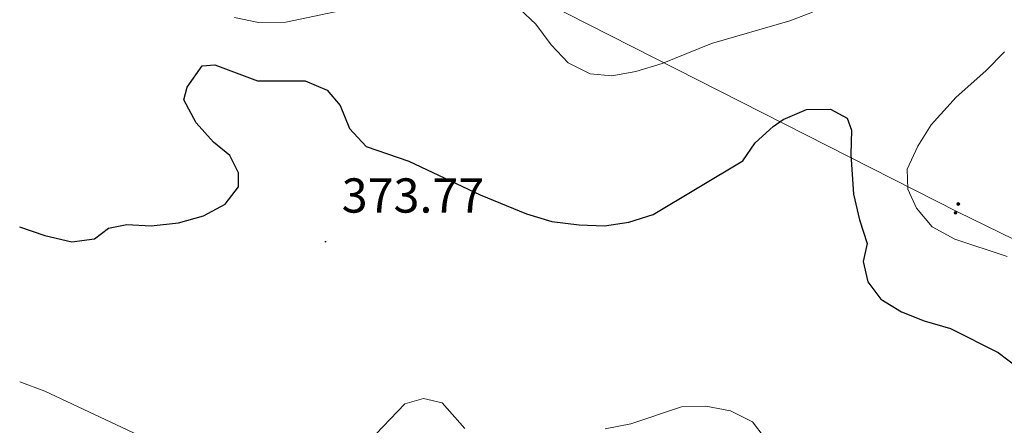
# Model space of a CAD drawing. Units: metres. Extents: x 627766 to 632276, y 4689880 to 4692932.
# Drawn here: x 629098 to 629299, y 4690746 to 4690829 of the extents above; entities that cross this region are included whole.
import ezdxf
from ezdxf.enums import TextEntityAlignment as Align

# ---------------------------------------------------------------- set-up
doc = ezdxf.new("R2010")
doc.units = ezdxf.units.M
doc.header["$MEASUREMENT"] = 0
for name, color, linetype, lineweight in [('Carátula', 7, 'Continuous', 5), ('Level 32', 19, 'Continuous', 0), ('Level 4', 36, 'Continuous', 30), ('Level 41', 19, 'Continuous', 0), ('Level 5', 36, 'Continuous', 0), ('Level 7', 1, 'Continuous', 0)]:
    doc.layers.add(name, color=color, linetype=linetype, lineweight=lineweight)
doc.styles.add('Arial', font='ARIAL.TTF', dxfattribs={"height": 0.2})

# ---------------------------------------------------------------- blocks, each defined once
blk = doc.blocks.new('5PELE')
at = {"layer": 'Carátula', "linetype": 'Continuous', "lineweight": 5}
h = blk.add_hatch(color=9, dxfattribs=at)
edge = h.paths.add_edge_path()
edge.add_arc((0, 0), 2.85, 359.999, 719.999)
at = {"layer": 'Carátula', "color": 252, "linetype": 'Continuous', "lineweight": 5}
blk.add_circle((0, 0, 0), 2.85, dxfattribs=at)
blk = doc.blocks.new('5PATER')
at = {"layer": 'Carátula', "linetype": 'Continuous', "lineweight": 5}
h = blk.add_hatch(color=250, dxfattribs=at)
edge = h.paths.add_edge_path()
edge.add_ellipse((0, 0), major_axis=(-1.33, -1.34), ratio=0.999422, start_angle=0, end_angle=360)

msp = doc.modelspace()

# ---------------------------------------------------------------- linework, layer by layer
at = {"layer": 'Level 32', "color": 6, "linetype": 'Continuous', "lineweight": 0, "ltscale": 0.5}
msp.add_polyline3d([(628661.03, 4691486.3, 375.68), (628730.21, 4691382.3, 365.66), (628774.74, 4691311.45, 368.91), (628827.37, 4691229.81, 370.78), (628872.58, 4691159.64, 368.66), (628929.25, 4691071.93, 368.04), (629027.76, 4690922.81, 382.33), (629289.55, 4690789.89, 380.82), (629514.18, 4690680.3, 386.83), (629567.16, 4690676.59, 386.56), (629727.09, 4690662.42, 389.47), (629820.89, 4690655, 385.93), (630022.14, 4690638.77, 382.56), (630166.92, 4690626.76, 384.81), (630237.1, 4690620.69, 388.69), (630314.04, 4690614.61, 387.78), (630606.93, 4690590.99, 385.55), (630834.37, 4690572.77, 383.36), (630915.36, 4690566.24, 383.3)], dxfattribs=at)
at = {"layer": 'Level 4', "color": 36, "linetype": 'Continuous', "lineweight": 30}
msp.add_polyline3d([(629097.67, 4690786.82, 375), (629102.91, 4690785.1, 375), (629108.43, 4690783.75, 375), (629113.07, 4690784.42, 375), (629115.87, 4690786.56, 375), (629119.64, 4690787.31, 375), (629124.64, 4690787.06, 375), (629130.19, 4690787.65, 375), (629135.33, 4690789.12, 375), (629139.73, 4690791.49, 375), (629142.5, 4690795.05, 375), (629142.51, 4690797.89, 375), (629140.7, 4690801.45, 375), (629137.36, 4690804.18, 375), (629133.85, 4690808.09, 375), (629131.29, 4690812.78, 375), (629131.99, 4690815.42, 375), (629135.05, 4690819.74, 375), (629137.66, 4690819.95, 375), (629146.38, 4690816.71, 375), (629156.12, 4690816.67, 375), (629160.6, 4690814.79, 375), (629163.25, 4690811.64, 375), (629165.16, 4690806.93, 375), (629168.59, 4690803.27, 375), (629177.29, 4690800.3, 375), (629191.91, 4690793.37, 375), (629201.41, 4690789.48, 375), (629206.56, 4690787.96, 375), (629212.18, 4690787.24, 375), (629217.35, 4690787.04, 375), (629222.3, 4690787.77, 375), (629227.26, 4690789.4, 375), (629245.62, 4690800.33, 375), (629248.15, 4690804, 375), (629251.8, 4690807.36, 375), (629253.86, 4690808.82, 375), (629258.63, 4690810.81, 375), (629263.52, 4690810.91, 375), (629266.99, 4690809.07, 375), (629267.82, 4690806.61, 375), (629267.73, 4690801.61, 375), (629268.27, 4690793.5, 375), (629269.48, 4690788.25, 375), (629271.07, 4690783.43, 375), (629270.26, 4690779.79, 375), (629271.2, 4690775.58, 375), (629273.82, 4690772.03, 375), (629278.09, 4690769.49, 375), (629282.74, 4690767.66, 375), (629288.07, 4690766.09, 375), (629297.85, 4690761.19, 375), (629301.83, 4690758.17, 375)], dxfattribs=at)
at = {"layer": 'Level 5', "color": 36, "linetype": 'Continuous', "lineweight": 0}
for points in [[(629141.67, 4690829.67, 380), (629146.55, 4690828.6, 380), (629152.17, 4690828.68, 380), (629173.27, 4690833.13, 380)], [(629199.92, 4690831.45, 380), (629203.32, 4690828.29, 380), (629206.44, 4690824.07, 380), (629209.92, 4690820.37, 380), (629214.38, 4690818.11, 380), (629218.84, 4690817.75, 380), (629223.77, 4690818.6, 380), (629229.12, 4690820.25, 380), (629239.19, 4690824.33, 380), (629255.23, 4690828.93, 380), (629259.89, 4690830.74, 380)], [(629299.11, 4690822.65, 380), (629295.31, 4690818.72, 380), (629289.27, 4690813.33, 380), (629284.15, 4690807.72, 380), (629281.44, 4690803.36, 380), (629279.24, 4690798.65, 380), (629279.35, 4690794.57, 380), (629281.15, 4690790.69, 380), (629284.34, 4690786.84, 380), (629289, 4690784.36, 380), (629299.71, 4690780.8, 380)], [(629097.74, 4690755.19, 370), (629102.86, 4690753.24, 370), (629127.67, 4690741.61, 370)], [(629169.09, 4690742.9, 370), (629176.53, 4690750.64, 370), (629180.31, 4690751.78, 370), (629184.15, 4690750.89, 370), (629188.75, 4690745.61, 370)], [(629217.47, 4690745.53, 370), (629222.74, 4690746.56, 370), (629233.08, 4690750.05, 370), (629238.08, 4690750.18, 370), (629243.13, 4690749.23, 370), (629247.59, 4690746.99, 370), (629249.99, 4690743.83, 370)]]:
    msp.add_polyline3d(points, dxfattribs=at)

# ---------------------------------------------------------------- block references
at = {"layer": 'Level 32', "color": 252, "linetype": 'Continuous', "lineweight": 0, "xscale": 0.09999983015004542, "yscale": 0.09999983015004542}
for p in [(629289.69, 4690791.52, 381.06), (629289.12, 4690789.69, 380.73)]:
    msp.add_blockref('5PELE', p, dxfattribs=at)
at = {"layer": 'Level 7', "color": 19, "linetype": 'Continuous', "lineweight": 0, "xscale": 0.09999983015004542, "yscale": 0.09999983015004542}
msp.add_blockref('5PATER', (629160.27, 4690783.82, 373.78), dxfattribs=at)

# ---------------------------------------------------------------- texts
at = {"layer": 'Level 41', "color": 19, "linetype": 'Continuous', "lineweight": 0, "style": 'Arial'}
msp.add_text('373.77', height=7, dxfattribs=at).set_placement((629163.59, 4690787.57, 373.78), align=Align.BOTTOM_LEFT)

doc.saveas('drawing.dxf')
